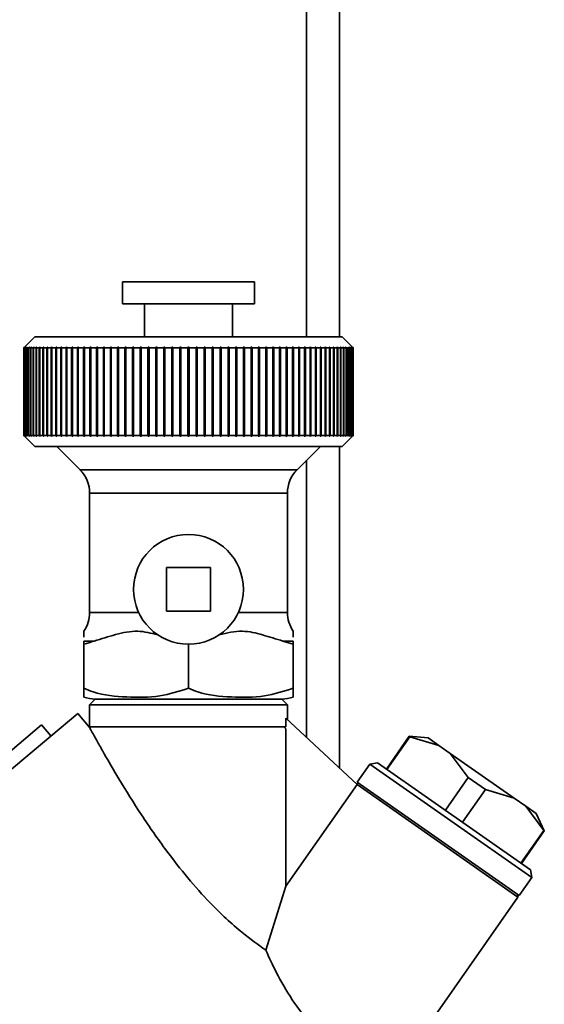
# Paper-space layout 'Blatt2' of a CAD drawing. Units: millimetres. Extents: x 0 to 5940, y 0 to 4200.
# Drawn here: x 1709 to 1757, y 2021 to 2110 of the extents above; entities that cross this region are included whole.
import ezdxf

# ---------------------------------------------------------------- set-up
doc = ezdxf.new("R2010")
doc.units = ezdxf.units.MM

psp = doc.layouts.new('Blatt2')

# ---------------------------------------------------------------- linework, layer by layer
at = {"color": 7, "linetype": 'Continuous', "lineweight": 35, "ltscale": 10}
for p, q in [((1738.362, 2193.885), (1738.362, 2081.445)), ((1735.362, 2190.885), (1735.362, 2081.445)), ((1718.612, 2086.445), (1718.612, 2084.445)), ((1730.612, 2086.445), (1718.612, 2086.445)), ((1730.612, 2084.445), (1730.612, 2086.445)), ((1730.612, 2084.445), (1718.612, 2084.445)), ((1720.612, 2084.445), (1720.612, 2081.445)), ((1728.612, 2081.445), (1728.612, 2084.445)), ((1710.612, 2081.445), (1709.612, 2080.445)), ((1738.612, 2081.445), (1710.612, 2081.445)), ((1739.612, 2080.445), (1738.612, 2081.445)), ((1709.612, 2080.445), (1709.662, 2080.495)), ((1709.678, 2080.495), (1709.628, 2080.445)), ((1709.633, 2080.445), (1709.683, 2080.495)), ((1709.683, 2080.495), (1709.678, 2080.495)), ((1709.678, 2080.49), (1709.678, 2080.495)), ((1709.729, 2080.495), (1709.68, 2080.445)), ((1709.69, 2080.445), (1709.739, 2080.495)), ((1709.739, 2080.495), (1709.729, 2080.495)), ((1709.729, 2080.485), (1709.729, 2080.495)), ((1709.817, 2080.495), (1709.767, 2080.445)), ((1709.782, 2080.445), (1709.831, 2080.495)), ((1709.831, 2080.495), (1709.817, 2080.495)), ((1709.817, 2080.48), (1709.817, 2080.495)), ((1709.94, 2080.495), (1709.891, 2080.445)), ((1709.91, 2080.445), (1709.959, 2080.495)), ((1709.959, 2080.495), (1709.94, 2080.495)), ((1709.94, 2080.475), (1709.94, 2080.495)), ((1710.098, 2080.495), (1710.05, 2080.445)), ((1710.074, 2080.445), (1710.123, 2080.495)), ((1710.123, 2080.495), (1710.098, 2080.495)), ((1710.098, 2080.47), (1710.098, 2080.495)), ((1710.292, 2080.495), (1710.244, 2080.445)), ((1710.273, 2080.445), (1710.321, 2080.495)), ((1710.321, 2080.495), (1710.292, 2080.495)), ((1710.292, 2080.465), (1710.292, 2080.495)), ((1710.519, 2080.495), (1710.472, 2080.445)), ((1710.506, 2080.445), (1710.553, 2080.495)), ((1710.553, 2080.495), (1710.519, 2080.495)), ((1710.519, 2080.459), (1710.519, 2080.495)), ((1710.781, 2080.495), (1710.735, 2080.445)), ((1710.773, 2080.445), (1710.819, 2080.495)), ((1710.819, 2080.495), (1710.781, 2080.495)), ((1710.781, 2080.454), (1710.781, 2080.495)), ((1711.076, 2080.495), (1711.031, 2080.445)), ((1711.074, 2080.445), (1711.119, 2080.495)), ((1711.119, 2080.495), (1711.076, 2080.495)), ((1711.076, 2080.448), (1711.076, 2080.495)), ((1711.404, 2080.495), (1711.36, 2080.445)), ((1711.451, 2080.495), (1711.404, 2080.495)), ((1711.404, 2072.395), (1711.404, 2080.495)), ((1711.407, 2080.445), (1711.451, 2080.495)), ((1711.764, 2080.495), (1711.721, 2080.445)), ((1711.815, 2080.495), (1711.764, 2080.495)), ((1711.764, 2072.395), (1711.764, 2080.495)), ((1711.772, 2080.445), (1711.815, 2080.495)), ((1712.154, 2080.495), (1712.113, 2080.445)), ((1712.21, 2080.495), (1712.154, 2080.495)), ((1712.154, 2072.395), (1712.154, 2080.495)), ((1712.168, 2080.445), (1712.21, 2080.495)), ((1712.575, 2080.495), (1712.535, 2080.445)), ((1712.634, 2080.495), (1712.575, 2080.495)), ((1712.575, 2072.395), (1712.575, 2080.495)), ((1712.594, 2080.445), (1712.634, 2080.495)), ((1713.024, 2080.495), (1712.986, 2080.445)), ((1713.088, 2080.495), (1713.024, 2080.495)), ((1713.024, 2072.395), (1713.024, 2080.495)), ((1713.049, 2080.445), (1713.088, 2080.495)), ((1713.502, 2080.495), (1713.465, 2080.445)), ((1713.569, 2080.495), (1713.502, 2080.495)), ((1713.502, 2072.395), (1713.502, 2080.495)), ((1713.532, 2080.445), (1713.569, 2080.495)), ((1714.006, 2080.495), (1713.97, 2080.445)), ((1714.076, 2080.495), (1714.006, 2080.495)), ((1714.006, 2072.395), (1714.006, 2080.495)), ((1714.041, 2080.445), (1714.076, 2080.495)), ((1714.535, 2080.495), (1714.502, 2080.445)), ((1714.61, 2080.495), (1714.535, 2080.495)), ((1714.535, 2072.395), (1714.535, 2080.495)), ((1714.576, 2080.445), (1714.61, 2080.495)), ((1715.09, 2080.495), (1715.058, 2080.445)), ((1715.167, 2080.495), (1715.09, 2080.495)), ((1715.09, 2072.395), (1715.09, 2080.495)), ((1715.135, 2080.445), (1715.167, 2080.495)), ((1715.666, 2080.495), (1715.637, 2080.445)), ((1715.747, 2080.495), (1715.666, 2080.495)), ((1715.666, 2072.395), (1715.666, 2080.495)), ((1715.717, 2080.445), (1715.747, 2080.495)), ((1716.265, 2080.495), (1716.237, 2080.445)), ((1716.348, 2080.495), (1716.265, 2080.495)), ((1716.265, 2072.395), (1716.265, 2080.495)), ((1716.32, 2080.445), (1716.348, 2080.495)), ((1716.884, 2080.495), (1716.858, 2080.445)), ((1716.969, 2080.495), (1716.884, 2080.495)), ((1716.884, 2072.395), (1716.884, 2080.495)), ((1716.944, 2080.445), (1716.969, 2080.495)), ((1717.521, 2080.495), (1717.497, 2080.445)), ((1717.609, 2080.495), (1717.521, 2080.495)), ((1717.521, 2072.395), (1717.521, 2080.495)), ((1717.586, 2080.445), (1717.609, 2080.495)), ((1718.175, 2080.495), (1718.154, 2080.445)), ((1718.266, 2080.495), (1718.175, 2080.495)), ((1718.175, 2072.395), (1718.175, 2080.495)), ((1718.244, 2080.445), (1718.266, 2080.495)), ((1718.845, 2080.495), (1718.826, 2080.445)), ((1718.937, 2080.495), (1718.845, 2080.495)), ((1718.845, 2072.395), (1718.845, 2080.495)), ((1718.918, 2080.445), (1718.937, 2080.495)), ((1719.529, 2080.495), (1719.512, 2080.445)), ((1719.623, 2080.495), (1719.529, 2080.495)), ((1719.529, 2072.395), (1719.529, 2080.495)), ((1719.606, 2080.445), (1719.623, 2080.495)), ((1720.225, 2080.495), (1720.21, 2080.445)), ((1720.32, 2080.495), (1720.225, 2080.495)), ((1720.225, 2072.395), (1720.225, 2080.495)), ((1720.306, 2080.445), (1720.32, 2080.495)), ((1720.931, 2080.495), (1720.919, 2080.445)), ((1721.028, 2080.495), (1720.931, 2080.495)), ((1720.931, 2072.395), (1720.931, 2080.495)), ((1721.016, 2080.445), (1721.028, 2080.495)), ((1721.647, 2080.495), (1721.637, 2080.445)), ((1721.745, 2080.495), (1721.647, 2080.495)), ((1721.647, 2072.395), (1721.647, 2080.495)), ((1721.735, 2080.445), (1721.745, 2080.495)), ((1722.369, 2080.495), (1722.362, 2080.445)), ((1722.468, 2080.495), (1722.369, 2080.495)), ((1722.369, 2072.395), (1722.369, 2080.495)), ((1722.461, 2080.445), (1722.468, 2080.495)), ((1723.097, 2080.495), (1723.092, 2080.445)), ((1723.197, 2080.495), (1723.097, 2080.495)), ((1723.097, 2072.395), (1723.097, 2080.495)), ((1723.192, 2080.445), (1723.197, 2080.495)), ((1723.829, 2080.495), (1723.826, 2080.445)), ((1723.929, 2080.495), (1723.829, 2080.495)), ((1723.829, 2072.395), (1723.829, 2080.495)), ((1723.926, 2080.445), (1723.929, 2080.495)), ((1724.562, 2080.495), (1724.562, 2080.445)), ((1724.662, 2080.445), (1724.662, 2080.495)), ((1725.396, 2080.495), (1725.296, 2080.495)), ((1725.296, 2080.495), (1725.298, 2080.445)), ((1725.398, 2080.445), (1725.396, 2080.495)), ((1725.396, 2072.395), (1725.396, 2080.495)), ((1726.127, 2080.495), (1726.028, 2080.495)), ((1726.028, 2080.495), (1726.033, 2080.445)), ((1726.132, 2080.445), (1726.127, 2080.495)), ((1726.127, 2072.395), (1726.127, 2080.495)), ((1726.855, 2080.495), (1726.756, 2080.495)), ((1726.756, 2080.495), (1726.764, 2080.445)), ((1726.863, 2080.445), (1726.855, 2080.495)), ((1726.855, 2072.395), (1726.855, 2080.495)), ((1727.578, 2080.495), (1727.48, 2080.495)), ((1727.48, 2080.495), (1727.49, 2080.445)), ((1727.588, 2080.445), (1727.578, 2080.495)), ((1727.578, 2072.395), (1727.578, 2080.495)), ((1728.293, 2080.495), (1728.196, 2080.495)), ((1728.196, 2080.495), (1728.209, 2080.445)), ((1728.306, 2080.445), (1728.293, 2080.495)), ((1728.293, 2072.395), (1728.293, 2080.495)), ((1729, 2080.495), (1728.904, 2080.495)), ((1728.904, 2080.495), (1728.919, 2080.445)), ((1729.014, 2080.445), (1729, 2080.495)), ((1729, 2072.395), (1729, 2080.495)), ((1729.696, 2080.495), (1729.602, 2080.495)), ((1729.602, 2080.495), (1729.619, 2080.445)), ((1729.713, 2080.445), (1729.696, 2080.495)), ((1729.696, 2072.395), (1729.696, 2080.495)), ((1730.38, 2080.495), (1730.287, 2080.495)), ((1730.287, 2080.495), (1730.306, 2080.445)), ((1730.399, 2080.445), (1730.38, 2080.495)), ((1730.38, 2072.395), (1730.38, 2080.495)), ((1731.049, 2080.495), (1730.959, 2080.495)), ((1730.959, 2080.495), (1730.98, 2080.445)), ((1731.071, 2080.445), (1731.049, 2080.495)), ((1731.049, 2072.395), (1731.049, 2080.495)), ((1731.704, 2080.495), (1731.616, 2080.495)), ((1731.616, 2080.495), (1731.639, 2080.445)), ((1731.727, 2080.445), (1731.704, 2080.495)), ((1731.704, 2072.395), (1731.704, 2080.495)), ((1732.341, 2080.495), (1732.255, 2080.495)), ((1732.255, 2080.495), (1732.281, 2080.445)), ((1732.367, 2080.445), (1732.341, 2080.495)), ((1732.341, 2072.395), (1732.341, 2080.495)), ((1732.96, 2080.495), (1732.877, 2080.495)), ((1732.877, 2080.495), (1732.904, 2080.445)), ((1732.987, 2080.445), (1732.96, 2080.495)), ((1732.96, 2072.395), (1732.96, 2080.495)), ((1733.558, 2080.495), (1733.478, 2080.495)), ((1733.478, 2080.495), (1733.508, 2080.445)), ((1733.588, 2080.445), (1733.558, 2080.495)), ((1733.558, 2072.395), (1733.558, 2080.495)), ((1734.135, 2080.495), (1734.058, 2080.495)), ((1734.058, 2080.495), (1734.09, 2080.445)), ((1734.167, 2080.445), (1734.135, 2080.495)), ((1734.135, 2072.395), (1734.135, 2080.495)), ((1734.689, 2080.495), (1734.615, 2080.495)), ((1734.615, 2080.495), (1734.649, 2080.445)), ((1734.723, 2080.445), (1734.689, 2080.495)), ((1734.689, 2072.395), (1734.689, 2080.495)), ((1735.219, 2080.495), (1735.148, 2080.495)), ((1735.148, 2080.495), (1735.184, 2080.445)), ((1735.254, 2080.445), (1735.219, 2080.495)), ((1735.219, 2072.395), (1735.219, 2080.495)), ((1735.723, 2080.495), (1735.656, 2080.495)), ((1735.656, 2080.495), (1735.693, 2080.445)), ((1735.76, 2080.445), (1735.723, 2080.495)), ((1735.723, 2072.395), (1735.723, 2080.495)), ((1736.201, 2080.495), (1736.137, 2080.495)), ((1736.137, 2080.495), (1736.176, 2080.445)), ((1736.239, 2080.445), (1736.201, 2080.495)), ((1736.201, 2072.395), (1736.201, 2080.495)), ((1736.65, 2080.495), (1736.591, 2080.495)), ((1736.591, 2080.495), (1736.631, 2080.445)), ((1736.69, 2080.445), (1736.65, 2080.495)), ((1736.65, 2072.395), (1736.65, 2080.495)), ((1737.071, 2080.495), (1737.015, 2080.495)), ((1737.015, 2080.495), (1737.057, 2080.445)), ((1737.112, 2080.445), (1737.071, 2080.495)), ((1737.071, 2072.395), (1737.071, 2080.495)), ((1737.461, 2080.495), (1737.41, 2080.495)), ((1737.41, 2080.495), (1737.452, 2080.445)), ((1737.504, 2080.445), (1737.461, 2080.495)), ((1737.461, 2072.395), (1737.461, 2080.495)), ((1737.821, 2080.495), (1737.773, 2080.495)), ((1737.773, 2080.495), (1737.818, 2080.445)), ((1737.865, 2080.445), (1737.821, 2080.495)), ((1737.821, 2072.395), (1737.821, 2080.495)), ((1738.148, 2080.495), (1738.106, 2080.495)), ((1738.106, 2080.495), (1738.151, 2080.445)), ((1738.193, 2080.445), (1738.148, 2080.495)), ((1738.148, 2080.448), (1738.148, 2080.495)), ((1738.443, 2080.495), (1738.405, 2080.495)), ((1738.405, 2080.495), (1738.451, 2080.445)), ((1738.49, 2080.445), (1738.443, 2080.495)), ((1738.443, 2080.454), (1738.443, 2080.495)), ((1738.705, 2080.495), (1738.672, 2080.495)), ((1738.672, 2080.495), (1738.719, 2080.445)), ((1738.752, 2080.445), (1738.705, 2080.495)), ((1738.705, 2080.459), (1738.705, 2080.495)), ((1738.933, 2080.495), (1738.904, 2080.495)), ((1738.904, 2080.495), (1738.952, 2080.445)), ((1738.981, 2080.445), (1738.933, 2080.495)), ((1738.933, 2080.465), (1738.933, 2080.495)), ((1739.126, 2080.495), (1739.102, 2080.495)), ((1739.102, 2080.495), (1739.151, 2080.445)), ((1739.175, 2080.445), (1739.126, 2080.495)), ((1739.126, 2080.47), (1739.126, 2080.495)), ((1739.285, 2080.495), (1739.265, 2080.495)), ((1739.265, 2080.495), (1739.314, 2080.445)), ((1739.334, 2080.445), (1739.285, 2080.495)), ((1739.285, 2080.475), (1739.285, 2080.495)), ((1739.408, 2080.495), (1739.393, 2080.495)), ((1739.393, 2080.495), (1739.443, 2080.445)), ((1739.457, 2080.445), (1739.408, 2080.495)), ((1739.408, 2080.48), (1739.408, 2080.495)), ((1739.495, 2080.495), (1739.485, 2080.495)), ((1739.485, 2080.495), (1739.535, 2080.445)), ((1739.545, 2080.445), (1739.495, 2080.495)), ((1739.495, 2080.485), (1739.495, 2080.495)), ((1739.547, 2080.495), (1739.542, 2080.495)), ((1739.542, 2080.495), (1739.592, 2080.445)), ((1739.597, 2080.445), (1739.547, 2080.495)), ((1739.547, 2080.49), (1739.547, 2080.495)), ((1739.562, 2080.495), (1739.612, 2080.445)), ((1709.628, 2080.445), (1709.612, 2080.445)), ((1709.612, 2072.445), (1709.612, 2080.445)), ((1709.628, 2080.445), (1709.628, 2072.445)), ((1709.68, 2080.445), (1709.633, 2080.445)), ((1709.633, 2072.445), (1709.633, 2080.445)), ((1709.68, 2080.445), (1709.68, 2072.445)), ((1709.767, 2080.445), (1709.69, 2080.445)), ((1709.69, 2072.445), (1709.69, 2080.445)), ((1709.767, 2080.445), (1709.767, 2072.445)), ((1709.891, 2080.445), (1709.782, 2080.445)), ((1709.782, 2072.445), (1709.782, 2080.445)), ((1709.891, 2080.445), (1709.891, 2072.445)), ((1710.05, 2080.445), (1709.91, 2080.445)), ((1709.91, 2072.445), (1709.91, 2080.445)), ((1710.05, 2080.445), (1710.05, 2072.445)), ((1710.244, 2080.445), (1710.074, 2080.445)), ((1710.074, 2072.445), (1710.074, 2080.445)), ((1710.244, 2080.445), (1710.244, 2072.445)), ((1710.472, 2080.445), (1710.273, 2080.445)), ((1710.273, 2072.445), (1710.273, 2080.445)), ((1710.472, 2080.445), (1710.472, 2072.445)), ((1710.735, 2080.445), (1710.506, 2080.445)), ((1710.506, 2072.445), (1710.506, 2080.445)), ((1710.735, 2080.445), (1710.735, 2072.445)), ((1711.031, 2080.445), (1710.773, 2080.445)), ((1710.773, 2072.445), (1710.773, 2080.445)), ((1711.031, 2080.445), (1711.031, 2072.445)), ((1711.36, 2080.445), (1711.074, 2080.445)), ((1711.074, 2072.445), (1711.074, 2080.445)), ((1711.36, 2080.445), (1711.36, 2072.445)), ((1711.721, 2080.445), (1711.407, 2080.445)), ((1711.407, 2072.445), (1711.407, 2080.445)), ((1711.721, 2080.445), (1711.721, 2072.445)), ((1712.113, 2080.445), (1711.772, 2080.445)), ((1711.772, 2072.445), (1711.772, 2080.445)), ((1712.113, 2080.445), (1712.113, 2072.445)), ((1712.535, 2080.445), (1712.168, 2080.445)), ((1712.168, 2072.445), (1712.168, 2080.445)), ((1712.535, 2080.445), (1712.535, 2072.445)), ((1712.986, 2080.445), (1712.594, 2080.445)), ((1712.594, 2072.445), (1712.594, 2080.445)), ((1712.986, 2080.445), (1712.986, 2072.445)), ((1713.465, 2080.445), (1713.049, 2080.445)), ((1713.049, 2072.445), (1713.049, 2080.445)), ((1713.465, 2080.445), (1713.465, 2072.445)), ((1713.97, 2080.445), (1713.532, 2080.445)), ((1713.532, 2072.445), (1713.532, 2080.445)), ((1713.97, 2080.445), (1713.97, 2072.445)), ((1714.502, 2080.445), (1714.041, 2080.445)), ((1714.041, 2072.445), (1714.041, 2080.445)), ((1714.502, 2080.445), (1714.502, 2072.445)), ((1715.058, 2080.445), (1714.576, 2080.445)), ((1714.576, 2072.445), (1714.576, 2080.445)), ((1715.058, 2080.445), (1715.058, 2072.445)), ((1715.637, 2080.445), (1715.135, 2080.445)), ((1715.135, 2072.445), (1715.135, 2080.445)), ((1715.637, 2080.445), (1715.637, 2072.445)), ((1716.237, 2080.445), (1715.717, 2080.445)), ((1715.717, 2072.445), (1715.717, 2080.445)), ((1716.237, 2080.445), (1716.237, 2072.445)), ((1716.858, 2080.445), (1716.32, 2080.445)), ((1716.32, 2072.445), (1716.32, 2080.445)), ((1716.858, 2080.445), (1716.858, 2072.445)), ((1717.497, 2080.445), (1716.944, 2080.445)), ((1716.944, 2072.445), (1716.944, 2080.445)), ((1717.497, 2080.445), (1717.497, 2072.445)), ((1718.154, 2080.445), (1717.586, 2080.445)), ((1717.586, 2072.445), (1717.586, 2080.445)), ((1718.154, 2080.445), (1718.154, 2072.445)), ((1718.826, 2080.445), (1718.244, 2080.445)), ((1718.244, 2072.445), (1718.244, 2080.445)), ((1718.826, 2080.445), (1718.826, 2072.445)), ((1719.512, 2080.445), (1718.918, 2080.445)), ((1718.918, 2072.445), (1718.918, 2080.445)), ((1719.512, 2080.445), (1719.512, 2072.445)), ((1720.21, 2080.445), (1719.606, 2080.445)), ((1719.606, 2072.445), (1719.606, 2080.445)), ((1720.21, 2080.445), (1720.21, 2072.445)), ((1720.919, 2080.445), (1720.306, 2080.445)), ((1720.306, 2072.445), (1720.306, 2080.445)), ((1720.919, 2080.445), (1720.919, 2072.445)), ((1721.637, 2080.445), (1721.016, 2080.445)), ((1721.016, 2072.445), (1721.016, 2080.445)), ((1721.637, 2080.445), (1721.637, 2072.445)), ((1722.362, 2080.445), (1721.735, 2080.445)), ((1721.735, 2072.445), (1721.735, 2080.445)), ((1722.362, 2080.445), (1722.362, 2072.445)), ((1723.092, 2080.445), (1722.461, 2080.445)), ((1722.461, 2072.445), (1722.461, 2080.445)), ((1723.092, 2080.445), (1723.092, 2072.445)), ((1723.826, 2080.445), (1723.192, 2080.445)), ((1723.192, 2072.445), (1723.192, 2080.445)), ((1723.826, 2080.445), (1723.826, 2072.445)), ((1724.562, 2080.445), (1723.926, 2080.445)), ((1723.926, 2072.445), (1723.926, 2080.445)), ((1724.562, 2080.445), (1724.562, 2072.445)), ((1725.298, 2080.445), (1724.662, 2080.445)), ((1724.662, 2072.445), (1724.662, 2080.445)), ((1725.298, 2080.445), (1725.298, 2072.445)), ((1726.033, 2080.445), (1725.398, 2080.445)), ((1725.398, 2072.445), (1725.398, 2080.445)), ((1726.033, 2080.445), (1726.033, 2072.445)), ((1726.764, 2080.445), (1726.132, 2080.445)), ((1726.132, 2072.445), (1726.132, 2080.445)), ((1726.764, 2080.445), (1726.764, 2072.445)), ((1727.49, 2080.445), (1726.863, 2080.445)), ((1726.863, 2072.445), (1726.863, 2080.445)), ((1727.49, 2080.445), (1727.49, 2072.445)), ((1728.209, 2080.445), (1727.588, 2080.445)), ((1727.588, 2072.445), (1727.588, 2080.445)), ((1728.209, 2080.445), (1728.209, 2072.445)), ((1728.919, 2080.445), (1728.306, 2080.445)), ((1728.306, 2072.445), (1728.306, 2080.445)), ((1728.919, 2080.445), (1728.919, 2072.445)), ((1729.619, 2080.445), (1729.014, 2080.445)), ((1729.014, 2072.445), (1729.014, 2080.445)), ((1729.619, 2080.445), (1729.619, 2072.445)), ((1730.306, 2080.445), (1729.713, 2080.445)), ((1729.713, 2072.445), (1729.713, 2080.445)), ((1730.306, 2080.445), (1730.306, 2072.445)), ((1730.98, 2080.445), (1730.399, 2080.445)), ((1730.399, 2072.445), (1730.399, 2080.445)), ((1730.98, 2080.445), (1730.98, 2072.445)), ((1731.639, 2080.445), (1731.071, 2080.445)), ((1731.071, 2072.445), (1731.071, 2080.445)), ((1731.639, 2080.445), (1731.639, 2072.445)), ((1732.281, 2080.445), (1731.727, 2080.445)), ((1731.727, 2072.445), (1731.727, 2080.445)), ((1732.281, 2080.445), (1732.281, 2072.445)), ((1732.904, 2080.445), (1732.367, 2080.445)), ((1732.367, 2072.445), (1732.367, 2080.445)), ((1732.904, 2080.445), (1732.904, 2072.445)), ((1733.508, 2080.445), (1732.987, 2080.445)), ((1732.987, 2072.445), (1732.987, 2080.445)), ((1733.508, 2080.445), (1733.508, 2072.445)), ((1734.09, 2080.445), (1733.588, 2080.445)), ((1733.588, 2072.445), (1733.588, 2080.445)), ((1734.09, 2080.445), (1734.09, 2072.445)), ((1734.649, 2080.445), (1734.167, 2080.445)), ((1734.167, 2072.445), (1734.167, 2080.445)), ((1734.649, 2080.445), (1734.649, 2072.445)), ((1735.184, 2080.445), (1734.723, 2080.445)), ((1734.723, 2072.445), (1734.723, 2080.445)), ((1735.184, 2080.445), (1735.184, 2072.445)), ((1735.693, 2080.445), (1735.254, 2080.445)), ((1735.254, 2072.445), (1735.254, 2080.445)), ((1735.693, 2080.445), (1735.693, 2072.445)), ((1736.176, 2080.445), (1735.76, 2080.445)), ((1735.76, 2072.445), (1735.76, 2080.445)), ((1736.176, 2080.445), (1736.176, 2072.445)), ((1736.631, 2080.445), (1736.239, 2080.445)), ((1736.239, 2072.445), (1736.239, 2080.445)), ((1736.631, 2080.445), (1736.631, 2072.445)), ((1737.057, 2080.445), (1736.69, 2080.445)), ((1736.69, 2072.445), (1736.69, 2080.445)), ((1737.057, 2080.445), (1737.057, 2072.445)), ((1737.452, 2080.445), (1737.112, 2080.445)), ((1737.112, 2072.445), (1737.112, 2080.445)), ((1737.452, 2080.445), (1737.452, 2072.445)), ((1737.818, 2080.445), (1737.504, 2080.445)), ((1737.504, 2072.445), (1737.504, 2080.445)), ((1737.818, 2080.445), (1737.818, 2072.445)), ((1738.151, 2080.445), (1737.865, 2080.445)), ((1737.865, 2072.445), (1737.865, 2080.445)), ((1738.151, 2080.445), (1738.151, 2072.445)), ((1738.451, 2080.445), (1738.193, 2080.445)), ((1738.193, 2072.445), (1738.193, 2080.445)), ((1738.451, 2080.445), (1738.451, 2072.445)), ((1738.719, 2080.445), (1738.49, 2080.445)), ((1738.49, 2072.445), (1738.49, 2080.445)), ((1738.719, 2080.445), (1738.719, 2072.445)), ((1738.952, 2080.445), (1738.752, 2080.445)), ((1738.752, 2072.445), (1738.752, 2080.445)), ((1738.952, 2080.445), (1738.952, 2072.445)), ((1739.151, 2080.445), (1738.981, 2080.445)), ((1738.981, 2072.445), (1738.981, 2080.445)), ((1739.151, 2080.445), (1739.151, 2072.445)), ((1739.314, 2080.445), (1739.175, 2080.445)), ((1739.175, 2072.445), (1739.175, 2080.445)), ((1739.314, 2080.445), (1739.314, 2072.445)), ((1739.443, 2080.445), (1739.334, 2080.445)), ((1739.334, 2072.445), (1739.334, 2080.445)), ((1739.443, 2080.445), (1739.443, 2072.445)), ((1739.535, 2080.445), (1739.457, 2080.445)), ((1739.457, 2072.445), (1739.457, 2080.445)), ((1739.535, 2080.445), (1739.535, 2072.445)), ((1739.592, 2080.445), (1739.545, 2080.445)), ((1739.545, 2072.445), (1739.545, 2080.445)), ((1739.592, 2080.445), (1739.592, 2072.445)), ((1739.612, 2080.445), (1739.597, 2080.445)), ((1739.597, 2072.445), (1739.597, 2080.445)), ((1739.612, 2080.445), (1739.612, 2072.445)), ((1709.612, 2072.445), (1710.612, 2071.445)), ((1709.662, 2072.395), (1709.612, 2072.445)), ((1709.628, 2072.445), (1709.612, 2072.445)), ((1709.628, 2072.445), (1709.678, 2072.395)), ((1709.683, 2072.395), (1709.633, 2072.445)), ((1709.68, 2072.445), (1709.633, 2072.445)), ((1709.678, 2072.395), (1709.678, 2072.4)), ((1709.678, 2072.395), (1709.683, 2072.395)), ((1709.68, 2072.445), (1709.729, 2072.395)), ((1709.739, 2072.395), (1709.69, 2072.445)), ((1709.767, 2072.445), (1709.69, 2072.445)), ((1709.729, 2072.395), (1709.729, 2072.405)), ((1709.729, 2072.395), (1709.739, 2072.395)), ((1709.767, 2072.445), (1709.817, 2072.395)), ((1709.831, 2072.395), (1709.782, 2072.445)), ((1709.891, 2072.445), (1709.782, 2072.445)), ((1709.817, 2072.395), (1709.817, 2072.41)), ((1709.817, 2072.395), (1709.831, 2072.395)), ((1709.891, 2072.445), (1709.94, 2072.395)), ((1709.959, 2072.395), (1709.91, 2072.445)), ((1710.05, 2072.445), (1709.91, 2072.445)), ((1709.94, 2072.395), (1709.94, 2072.415)), ((1709.94, 2072.395), (1709.959, 2072.395)), ((1710.05, 2072.445), (1710.098, 2072.395)), ((1710.123, 2072.395), (1710.074, 2072.445)), ((1710.244, 2072.445), (1710.074, 2072.445)), ((1710.098, 2072.395), (1710.098, 2072.42)), ((1710.098, 2072.395), (1710.123, 2072.395)), ((1710.244, 2072.445), (1710.292, 2072.395)), ((1710.321, 2072.395), (1710.273, 2072.445)), ((1710.472, 2072.445), (1710.273, 2072.445)), ((1710.292, 2072.395), (1710.292, 2072.425)), ((1710.292, 2072.395), (1710.321, 2072.395)), ((1710.472, 2072.445), (1710.519, 2072.395)), ((1710.553, 2072.395), (1710.506, 2072.445)), ((1710.735, 2072.445), (1710.506, 2072.445)), ((1710.519, 2072.395), (1710.519, 2072.431)), ((1710.519, 2072.395), (1710.553, 2072.395)), ((1710.735, 2072.445), (1710.781, 2072.395)), ((1710.819, 2072.395), (1710.773, 2072.445)), ((1711.031, 2072.445), (1710.773, 2072.445)), ((1710.781, 2072.395), (1710.781, 2072.437)), ((1710.781, 2072.395), (1710.819, 2072.395)), ((1711.031, 2072.445), (1711.076, 2072.395)), ((1711.119, 2072.395), (1711.074, 2072.445)), ((1711.36, 2072.445), (1711.074, 2072.445)), ((1711.076, 2072.395), (1711.076, 2072.442)), ((1711.076, 2072.395), (1711.119, 2072.395)), ((1711.36, 2072.445), (1711.404, 2072.395)), ((1711.404, 2072.395), (1711.451, 2072.395)), ((1711.451, 2072.395), (1711.407, 2072.445)), ((1711.721, 2072.445), (1711.407, 2072.445)), ((1711.721, 2072.445), (1711.764, 2072.395)), ((1711.764, 2072.395), (1711.815, 2072.395)), ((1711.815, 2072.395), (1711.772, 2072.445)), ((1712.113, 2072.445), (1711.772, 2072.445)), ((1712.113, 2072.445), (1712.154, 2072.395)), ((1712.154, 2072.395), (1712.21, 2072.395)), ((1712.21, 2072.395), (1712.168, 2072.445)), ((1712.535, 2072.445), (1712.168, 2072.445)), ((1712.535, 2072.445), (1712.575, 2072.395)), ((1712.575, 2072.395), (1712.634, 2072.395)), ((1712.634, 2072.395), (1712.594, 2072.445)), ((1712.986, 2072.445), (1712.594, 2072.445)), ((1712.986, 2072.445), (1713.024, 2072.395)), ((1713.024, 2072.395), (1713.088, 2072.395)), ((1713.088, 2072.395), (1713.049, 2072.445)), ((1713.465, 2072.445), (1713.049, 2072.445)), ((1713.465, 2072.445), (1713.502, 2072.395)), ((1713.502, 2072.395), (1713.569, 2072.395)), ((1713.569, 2072.395), (1713.532, 2072.445)), ((1713.97, 2072.445), (1713.532, 2072.445)), ((1713.97, 2072.445), (1714.006, 2072.395)), ((1714.006, 2072.395), (1714.076, 2072.395)), ((1714.076, 2072.395), (1714.041, 2072.445)), ((1714.502, 2072.445), (1714.041, 2072.445)), ((1714.502, 2072.445), (1714.535, 2072.395)), ((1714.535, 2072.395), (1714.61, 2072.395)), ((1714.61, 2072.395), (1714.576, 2072.445)), ((1715.058, 2072.445), (1714.576, 2072.445)), ((1715.058, 2072.445), (1715.09, 2072.395)), ((1715.09, 2072.395), (1715.167, 2072.395)), ((1715.167, 2072.395), (1715.135, 2072.445)), ((1715.637, 2072.445), (1715.135, 2072.445)), ((1715.637, 2072.445), (1715.666, 2072.395)), ((1715.666, 2072.395), (1715.747, 2072.395)), ((1715.747, 2072.395), (1715.717, 2072.445)), ((1716.237, 2072.445), (1715.717, 2072.445)), ((1716.237, 2072.445), (1716.265, 2072.395)), ((1716.265, 2072.395), (1716.348, 2072.395)), ((1716.348, 2072.395), (1716.32, 2072.445)), ((1716.858, 2072.445), (1716.32, 2072.445)), ((1716.858, 2072.445), (1716.884, 2072.395)), ((1716.884, 2072.395), (1716.969, 2072.395)), ((1716.969, 2072.395), (1716.944, 2072.445)), ((1717.497, 2072.445), (1716.944, 2072.445)), ((1717.497, 2072.445), (1717.521, 2072.395)), ((1717.521, 2072.395), (1717.609, 2072.395)), ((1717.609, 2072.395), (1717.586, 2072.445)), ((1718.154, 2072.445), (1717.586, 2072.445)), ((1718.154, 2072.445), (1718.175, 2072.395)), ((1718.175, 2072.395), (1718.266, 2072.395)), ((1718.266, 2072.395), (1718.244, 2072.445)), ((1718.826, 2072.445), (1718.244, 2072.445)), ((1718.826, 2072.445), (1718.845, 2072.395)), ((1718.845, 2072.395), (1718.937, 2072.395)), ((1718.937, 2072.395), (1718.918, 2072.445)), ((1719.512, 2072.445), (1718.918, 2072.445)), ((1719.512, 2072.445), (1719.529, 2072.395)), ((1719.529, 2072.395), (1719.623, 2072.395)), ((1719.623, 2072.395), (1719.606, 2072.445)), ((1720.21, 2072.445), (1719.606, 2072.445)), ((1720.21, 2072.445), (1720.225, 2072.395)), ((1720.225, 2072.395), (1720.32, 2072.395)), ((1720.32, 2072.395), (1720.306, 2072.445)), ((1720.919, 2072.445), (1720.306, 2072.445)), ((1720.919, 2072.445), (1720.931, 2072.395)), ((1720.931, 2072.395), (1721.028, 2072.395)), ((1721.028, 2072.395), (1721.016, 2072.445)), ((1721.637, 2072.445), (1721.016, 2072.445)), ((1721.637, 2072.445), (1721.647, 2072.395)), ((1721.647, 2072.395), (1721.745, 2072.395)), ((1721.745, 2072.395), (1721.735, 2072.445)), ((1722.362, 2072.445), (1721.735, 2072.445)), ((1722.362, 2072.445), (1722.369, 2072.395)), ((1722.369, 2072.395), (1722.468, 2072.395)), ((1722.468, 2072.395), (1722.461, 2072.445)), ((1723.092, 2072.445), (1722.461, 2072.445)), ((1723.092, 2072.445), (1723.097, 2072.395)), ((1723.097, 2072.395), (1723.197, 2072.395)), ((1723.197, 2072.395), (1723.192, 2072.445)), ((1723.826, 2072.445), (1723.192, 2072.445)), ((1723.826, 2072.445), (1723.829, 2072.395)), ((1723.829, 2072.395), (1723.929, 2072.395)), ((1724.562, 2072.445), (1723.926, 2072.445)), ((1723.929, 2072.395), (1723.926, 2072.445)), ((1724.562, 2072.445), (1724.562, 2072.395)), ((1725.298, 2072.445), (1724.662, 2072.445)), ((1724.662, 2072.395), (1724.662, 2072.445)), ((1725.298, 2072.445), (1725.296, 2072.395)), ((1725.296, 2072.395), (1725.396, 2072.395)), ((1725.396, 2072.395), (1725.398, 2072.445)), ((1726.033, 2072.445), (1725.398, 2072.445)), ((1726.033, 2072.445), (1726.028, 2072.395)), ((1726.028, 2072.395), (1726.127, 2072.395)), ((1726.127, 2072.395), (1726.132, 2072.445)), ((1726.764, 2072.445), (1726.132, 2072.445)), ((1726.764, 2072.445), (1726.756, 2072.395)), ((1726.756, 2072.395), (1726.855, 2072.395)), ((1726.855, 2072.395), (1726.863, 2072.445)), ((1727.49, 2072.445), (1726.863, 2072.445)), ((1727.49, 2072.445), (1727.48, 2072.395)), ((1727.48, 2072.395), (1727.578, 2072.395)), ((1727.578, 2072.395), (1727.588, 2072.445)), ((1728.209, 2072.445), (1727.588, 2072.445)), ((1728.209, 2072.445), (1728.196, 2072.395)), ((1728.196, 2072.395), (1728.293, 2072.395)), ((1728.293, 2072.395), (1728.306, 2072.445)), ((1728.919, 2072.445), (1728.306, 2072.445)), ((1728.919, 2072.445), (1728.904, 2072.395)), ((1728.904, 2072.395), (1729, 2072.395)), ((1729, 2072.395), (1729.014, 2072.445)), ((1729.619, 2072.445), (1729.014, 2072.445)), ((1729.619, 2072.445), (1729.602, 2072.395)), ((1729.602, 2072.395), (1729.696, 2072.395)), ((1729.696, 2072.395), (1729.713, 2072.445)), ((1730.306, 2072.445), (1729.713, 2072.445)), ((1730.306, 2072.445), (1730.287, 2072.395)), ((1730.287, 2072.395), (1730.38, 2072.395)), ((1730.38, 2072.395), (1730.399, 2072.445)), ((1730.98, 2072.445), (1730.399, 2072.445)), ((1730.98, 2072.445), (1730.959, 2072.395)), ((1730.959, 2072.395), (1731.049, 2072.395)), ((1731.049, 2072.395), (1731.071, 2072.445)), ((1731.639, 2072.445), (1731.071, 2072.445)), ((1731.639, 2072.445), (1731.616, 2072.395)), ((1731.616, 2072.395), (1731.704, 2072.395)), ((1731.704, 2072.395), (1731.727, 2072.445)), ((1732.281, 2072.445), (1731.727, 2072.445)), ((1732.281, 2072.445), (1732.255, 2072.395)), ((1732.255, 2072.395), (1732.341, 2072.395)), ((1732.341, 2072.395), (1732.367, 2072.445)), ((1732.904, 2072.445), (1732.367, 2072.445)), ((1732.904, 2072.445), (1732.877, 2072.395)), ((1732.877, 2072.395), (1732.96, 2072.395)), ((1732.96, 2072.395), (1732.987, 2072.445)), ((1733.508, 2072.445), (1732.987, 2072.445)), ((1733.508, 2072.445), (1733.478, 2072.395)), ((1733.478, 2072.395), (1733.558, 2072.395)), ((1733.558, 2072.395), (1733.588, 2072.445)), ((1734.09, 2072.445), (1733.588, 2072.445)), ((1734.09, 2072.445), (1734.058, 2072.395)), ((1734.058, 2072.395), (1734.135, 2072.395)), ((1734.135, 2072.395), (1734.167, 2072.445)), ((1734.649, 2072.445), (1734.167, 2072.445)), ((1734.649, 2072.445), (1734.615, 2072.395)), ((1734.615, 2072.395), (1734.689, 2072.395)), ((1734.689, 2072.395), (1734.723, 2072.445)), ((1735.184, 2072.445), (1734.723, 2072.445)), ((1735.184, 2072.445), (1735.148, 2072.395)), ((1735.148, 2072.395), (1735.219, 2072.395)), ((1735.219, 2072.395), (1735.254, 2072.445)), ((1735.693, 2072.445), (1735.254, 2072.445)), ((1735.693, 2072.445), (1735.656, 2072.395)), ((1735.656, 2072.395), (1735.723, 2072.395)), ((1735.723, 2072.395), (1735.76, 2072.445)), ((1736.176, 2072.445), (1735.76, 2072.445)), ((1736.176, 2072.445), (1736.137, 2072.395)), ((1736.137, 2072.395), (1736.201, 2072.395)), ((1736.201, 2072.395), (1736.239, 2072.445)), ((1736.631, 2072.445), (1736.239, 2072.445)), ((1736.631, 2072.445), (1736.591, 2072.395)), ((1736.591, 2072.395), (1736.65, 2072.395)), ((1736.65, 2072.395), (1736.69, 2072.445)), ((1737.057, 2072.445), (1736.69, 2072.445)), ((1737.057, 2072.445), (1737.015, 2072.395)), ((1737.015, 2072.395), (1737.071, 2072.395)), ((1737.071, 2072.395), (1737.112, 2072.445)), ((1737.452, 2072.445), (1737.112, 2072.445)), ((1737.452, 2072.445), (1737.41, 2072.395)), ((1737.41, 2072.395), (1737.461, 2072.395)), ((1737.461, 2072.395), (1737.504, 2072.445)), ((1737.818, 2072.445), (1737.504, 2072.445)), ((1737.818, 2072.445), (1737.773, 2072.395)), ((1737.773, 2072.395), (1737.821, 2072.395)), ((1737.821, 2072.395), (1737.865, 2072.445)), ((1738.151, 2072.445), (1737.865, 2072.445)), ((1738.151, 2072.445), (1738.106, 2072.395)), ((1738.106, 2072.395), (1738.148, 2072.395)), ((1738.148, 2072.395), (1738.193, 2072.445)), ((1738.148, 2072.395), (1738.148, 2072.442)), ((1738.451, 2072.445), (1738.193, 2072.445)), ((1738.451, 2072.445), (1738.405, 2072.395)), ((1738.405, 2072.395), (1738.443, 2072.395)), ((1738.443, 2072.395), (1738.49, 2072.445)), ((1738.443, 2072.395), (1738.443, 2072.437)), ((1738.719, 2072.445), (1738.49, 2072.445)), ((1738.612, 2071.445), (1739.612, 2072.445)), ((1738.719, 2072.445), (1738.672, 2072.395)), ((1738.672, 2072.395), (1738.705, 2072.395)), ((1738.705, 2072.395), (1738.752, 2072.445)), ((1738.705, 2072.395), (1738.705, 2072.431)), ((1738.952, 2072.445), (1738.752, 2072.445)), ((1738.952, 2072.445), (1738.904, 2072.395)), ((1738.904, 2072.395), (1738.933, 2072.395)), ((1738.933, 2072.395), (1738.981, 2072.445)), ((1738.933, 2072.395), (1738.933, 2072.425)), ((1739.151, 2072.445), (1738.981, 2072.445)), ((1739.151, 2072.445), (1739.102, 2072.395)), ((1739.102, 2072.395), (1739.126, 2072.395)), ((1739.126, 2072.395), (1739.175, 2072.445)), ((1739.126, 2072.395), (1739.126, 2072.42)), ((1739.314, 2072.445), (1739.175, 2072.445)), ((1739.314, 2072.445), (1739.265, 2072.395)), ((1739.265, 2072.395), (1739.285, 2072.395)), ((1739.285, 2072.395), (1739.334, 2072.445)), ((1739.285, 2072.395), (1739.285, 2072.415)), ((1739.443, 2072.445), (1739.334, 2072.445)), ((1739.443, 2072.445), (1739.393, 2072.395)), ((1739.393, 2072.395), (1739.408, 2072.395)), ((1739.408, 2072.395), (1739.457, 2072.445)), ((1739.408, 2072.395), (1739.408, 2072.41)), ((1739.535, 2072.445), (1739.457, 2072.445)), ((1739.535, 2072.445), (1739.485, 2072.395)), ((1739.485, 2072.395), (1739.495, 2072.395)), ((1739.495, 2072.395), (1739.545, 2072.445)), ((1739.495, 2072.395), (1739.495, 2072.405)), ((1739.592, 2072.445), (1739.542, 2072.395)), ((1739.542, 2072.395), (1739.547, 2072.395)), ((1739.592, 2072.445), (1739.545, 2072.445)), ((1739.547, 2072.395), (1739.597, 2072.445)), ((1739.547, 2072.395), (1739.547, 2072.4)), ((1739.612, 2072.445), (1739.562, 2072.395)), ((1739.612, 2072.445), (1739.597, 2072.445)), ((1738.612, 2071.445), (1710.612, 2071.445)), ((1712.612, 2071.445), (1714.734, 2069.324)), ((1734.491, 2069.324), (1736.612, 2071.445)), ((1738.362, 2071.445), (1738.362, 2042.154)), ((1735.362, 2070.195), (1735.362, 2044.957)), ((1734.491, 2069.324), (1714.734, 2069.324)), ((1715.612, 2067.202), (1715.612, 2056.332)), ((1733.612, 2067.202), (1715.612, 2067.202)), ((1733.612, 2056.332), (1733.612, 2067.202)), ((1722.612, 2060.445), (1722.612, 2056.445)), ((1726.612, 2060.445), (1722.612, 2060.445)), ((1726.612, 2056.445), (1726.612, 2060.445)), ((1720.081, 2056.332), (1715.612, 2056.332)), ((1722.612, 2056.445), (1726.612, 2056.445)), ((1733.612, 2056.332), (1729.144, 2056.332)), ((1716.025, 2053.734), (1715.086, 2053.734)), ((1715.086, 2053.734), (1715.086, 2053.445)), ((1733.2, 2053.734), (1734.139, 2053.445)), ((1734.139, 2053.734), (1733.2, 2053.734)), ((1734.139, 2053.445), (1734.139, 2053.734)), ((1715.086, 2053.445), (1715.086, 2049.445)), ((1724.612, 2053.445), (1724.612, 2049.445)), ((1734.139, 2053.445), (1734.139, 2049.445)), ((1716.115, 2048.448), (1715.612, 2047.945)), ((1732.033, 2048.445), (1716.362, 2048.445)), ((1733.612, 2047.945), (1733.11, 2048.448)), ((1715.612, 2047.945), (1715.612, 2045.943)), ((1733.612, 2047.945), (1715.612, 2047.945)), ((1733.612, 2046.593), (1733.612, 2047.945)), ((1714.532, 2047.144), (1681.114, 2019.103)), ((1715.663, 2045.796), (1714.532, 2047.144)), ((1733.486, 2045.945), (1733.486, 2046.71)), ((1733.486, 2046.71), (1739.955, 2040.666)), ((1711.242, 2046.108), (1682.766, 2022.092)), ((1712.091, 2045.096), (1711.242, 2046.108)), ((1715.673, 2045.745), (1715.663, 2045.796)), ((1733.486, 2045.745), (1733.284, 2045.945)), ((1733.486, 2031.429), (1733.486, 2045.745)), ((1744.713, 2045.067), (1742.629, 2042.09)), ((1744.763, 2045.032), (1742.679, 2042.055)), ((1746.439, 2044.916), (1744.713, 2045.067)), ((1744.763, 2045.032), (1744.713, 2045.067)), ((1747.399, 2044.243), (1744.763, 2045.032)), ((1747.399, 2044.243), (1746.439, 2044.916)), ((1748.436, 2043.517), (1747.399, 2044.243)), ((1750.078, 2041.31), (1748.436, 2043.517)), ((1754.272, 2039.431), (1748.436, 2043.517)), ((1741.114, 2042.541), (1739.966, 2040.902)), ((1741.81, 2042.663), (1741.114, 2042.541)), ((1755.858, 2032.216), (1741.114, 2042.541)), ((1755.735, 2032.913), (1741.81, 2042.663)), ((1747.994, 2038.333), (1750.078, 2041.31)), ((1751.636, 2040.219), (1750.078, 2041.31)), ((1739.955, 2040.666), (1733.486, 2031.429)), ((1740.13, 2040.788), (1739.873, 2040.742)), ((1754.596, 2030.414), (1739.955, 2040.666)), ((1739.966, 2040.902), (1754.711, 2030.578)), ((1751.636, 2040.219), (1749.552, 2037.243)), ((1754.272, 2039.431), (1751.636, 2040.219)), ((1755.309, 2038.705), (1754.272, 2039.431)), ((1756.951, 2036.498), (1755.309, 2038.705)), ((1756.269, 2038.033), (1755.309, 2038.705)), ((1757.001, 2036.463), (1756.269, 2038.033)), ((1754.867, 2033.521), (1756.951, 2036.498)), ((1754.916, 2033.486), (1757.001, 2036.463)), ((1757.001, 2036.463), (1756.951, 2036.498)), ((1754.711, 2030.578), (1755.858, 2032.216)), ((1755.858, 2032.216), (1755.735, 2032.913)), ((1731.649, 2025.602), (1733.486, 2031.429)), ((1747.282, 2019.968), (1754.596, 2030.414)), ((1754.596, 2030.414), (1754.547, 2030.693))]:
    psp.add_line(p, q, dxfattribs=at)
at = {"color": 7, "linetype": 'Continuous', "lineweight": 35, "ltscale": 100}
psp.add_circle((1724.612, 2058.445), 5, dxfattribs=at)
for centre, radius, start, end in [((1712.612, 2067.202), 3, 0, 45), ((1736.612, 2067.202), 3, 135, 180), ((1712.612, 2056.332), 3, 325.56847, 0), ((1736.612, 2056.332), 3, 180, 214.45601), ((1716.362, 2052.726), 4.281, 252.64258, 266.74495), ((1732.862, 2052.726), 4.281, 273.25505, 287.37342)]:
    psp.add_arc(centre, radius, start, end, dxfattribs=at)
at = {"color": 7, "linetype": 'Continuous', "lineweight": 35, "ltscale": 10}
for points in [[(1724.662, 2080.495), (1724.646, 2080.495), (1724.612, 2080.495), (1724.579, 2080.495), (1724.562, 2080.495)], [(1724.562, 2072.395), (1724.579, 2072.395), (1724.612, 2072.395), (1724.646, 2072.395), (1724.662, 2072.395)], [(1731.63, 2048.445), (1731.053, 2048.445), (1729.9, 2048.445), (1727.452, 2048.445), (1724.77, 2048.445), (1722.06, 2048.445), (1719.605, 2048.445), (1717.666, 2048.445), (1716.362, 2048.445), (1716.196, 2048.445), (1716.112, 2048.445)], [(1733.112, 2048.445), (1733.046, 2048.445), (1732.914, 2048.445), (1732.058, 2048.445), (1731.63, 2048.445)], [(1715.612, 2045.945), (1715.733, 2045.945), (1715.976, 2045.945), (1717.848, 2045.945), (1720.557, 2045.945), (1723.842, 2045.945), (1727.232, 2045.945), (1730.243, 2045.945), (1732.571, 2045.945), (1733.181, 2045.945), (1733.486, 2045.945)]]:
    psp.add_open_spline(points, degree=3, dxfattribs=at)
for points, knots in [([(1715.086, 2054.635), (1715.086, 2054.558), (1715.086, 2054.449), (1715.086, 2054.166), (1715.086, 2054.084)], [0, 0, 0, 0, 0.710462, 1, 1, 1, 1]), ([(1716.025, 2053.734), (1716.671, 2053.941), (1717.966, 2054.358), (1719.935, 2054.787), (1721.209, 2054.457), (1721.818, 2054.299)], [0, 0, 0, 0, 0.342073, 0.686059, 1, 1, 1, 1]), ([(1727.407, 2054.299), (1728.109, 2054.472), (1729.428, 2054.798), (1731.381, 2054.309), (1732.59, 2053.927), (1733.2, 2053.734)], [0, 0, 0, 0, 0.360637, 0.677336, 1, 1, 1, 1]), ([(1734.139, 2054.084), (1734.139, 2054.157), (1734.139, 2054.418), (1734.139, 2054.742), (1734.139, 2054.635), (1734.139, 2054.635)], [0, 0, 0, 0, 0.279903, 0.999985, 1, 1, 1, 1]), ([(1715.086, 2053.445), (1715.388, 2053.542), (1715.7, 2053.642), (1716.014, 2053.731), (1716.025, 2053.734)], [0, 0, 0, 0, 0.966754, 1, 1, 1, 1]), ([(1715.086, 2049.445), (1715.086, 2049.403), (1715.086, 2049.157), (1715.086, 2048.87), (1715.086, 2048.67), (1715.086, 2048.65), (1715.086, 2048.64)], [0, 0, 0, 0, 0.060947, 0.355164, 0.655995, 1, 1, 1, 1]), ([(1724.612, 2049.445), (1723.746, 2049.169), (1721.908, 2048.583), (1718.97, 2048.627), (1716.617, 2048.801), (1715.368, 2049.326), (1715.086, 2049.445)], [0, 0, 0, 0, 0.277506, 0.588506, 0.906991, 1, 1, 1, 1]), ([(1734.139, 2049.445), (1733.272, 2049.169), (1731.434, 2048.583), (1728.496, 2048.627), (1726.143, 2048.801), (1724.895, 2049.326), (1724.612, 2049.445)], [0, 0, 0, 0, 0.2775065, 0.5885057, 0.9069907, 1, 1, 1, 1]), ([(1734.139, 2048.64), (1734.139, 2048.655), (1734.139, 2048.685), (1734.139, 2048.92), (1734.139, 2049.304), (1734.139, 2049.445)], [0, 0, 0, 0, 0.384322, 0.773333, 1, 1, 1, 1]), ([(1731.649, 2025.602), (1730.944, 2026.102), (1729.808, 2026.906), (1728.026, 2028.466), (1726.353, 2030.109), (1724.506, 2032.183), (1722.399, 2034.878), (1720.277, 2037.944), (1718.397, 2040.959), (1717.12, 2043.152), (1716.366, 2044.488), (1715.904, 2045.322), (1715.747, 2045.61), (1715.673, 2045.745)], [0, 0, 0, 0, 0.112935, 0.181884, 0.25281, 0.356005, 0.461999, 0.599275, 0.740563, 0.845619, 0.898049, 0.952159, 1, 1, 1, 1]), ([(1737.799, 2016.759), (1737.112, 2017.412), (1735.741, 2018.717), (1733.961, 2021.137), (1732.566, 2023.57), (1731.949, 2024.937), (1731.649, 2025.602)], [0, 0, 0, 0, 0.24561, 0.490661, 0.752438, 1, 1, 1, 1])]:
    psp.add_open_spline(points, degree=3, knots=knots, dxfattribs=at)

doc.saveas('drawing.dxf')
